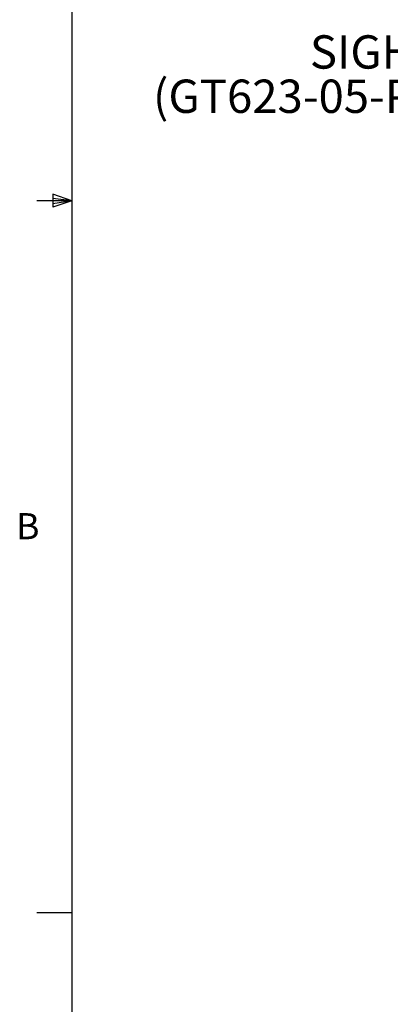
# Model space of a CAD drawing. Units: inches. Extents: x 0.4 to 16.6, y 0.2 to 10.8.
# Drawn here: x 0.4 to 1.8, y 2.6 to 6.2 of the extents above; entities that cross this region are included whole.
import ezdxf

# ---------------------------------------------------------------- set-up
doc = ezdxf.new("R2010")
doc.units = ezdxf.units.IN
doc.header["$MEASUREMENT"] = 0
doc.layers.add('98-ETCH', color=6, linetype='Continuous')
doc.styles.add('SLDTEXTSTYLE0', font='TXT', dxfattribs={"width": 0.75})

# ---------------------------------------------------------------- blocks, each defined once
blk = doc.blocks.new('SW_NOTE_0_4')
at = {"color": 0, "linetype": 'Continuous', "lineweight": 0, "char_height": 0.12, "attachment_point": 3, "style": 'SLDTEXTSTYLE0'}
for s, insert in [('SIGHT GAGE', (-0.0242, 0.0603)), ('(GT623-05-PGN-1C)', (-0.0461, -0.0991))]:
    blk.add_mtext(s, dxfattribs=dict(at, insert=insert))

msp = doc.modelspace()

# ---------------------------------------------------------------- linework, layer by layer
at = {"layer": '98-ETCH'}
for p, q in [((0.6263, 10.6421), (0.6263, 0.3921)), ((0.5591, 5.5411), (0.5591, 5.4945)), ((0.6263, 5.5171), (0.5591, 5.5411)), ((0.6263, 5.5171), (0.5013, 5.5171)), ((0.6263, 5.5171), (0.5591, 5.5261)), ((0.6263, 5.5171), (0.5591, 5.5068)), ((0.6263, 5.5171), (0.5591, 5.4945)), ((0.6263, 2.9546), (0.5013, 2.9546))]:
    msp.add_line(p, q, dxfattribs=at)

# ---------------------------------------------------------------- block references
at = {"color": 7, "linetype": 'Continuous', "lineweight": 0}
msp.add_blockref('SW_NOTE_0_4', (2.4414, 6.0531), dxfattribs=at)

# ---------------------------------------------------------------- texts
at = {"color": 7, "linetype": 'Continuous', "lineweight": 0, "insert": (0.4264, 4.3932), "char_height": 0.0938, "attachment_point": 1, "style": 'SLDTEXTSTYLE0'}
msp.add_mtext('B', dxfattribs=at)

doc.saveas('drawing.dxf')
